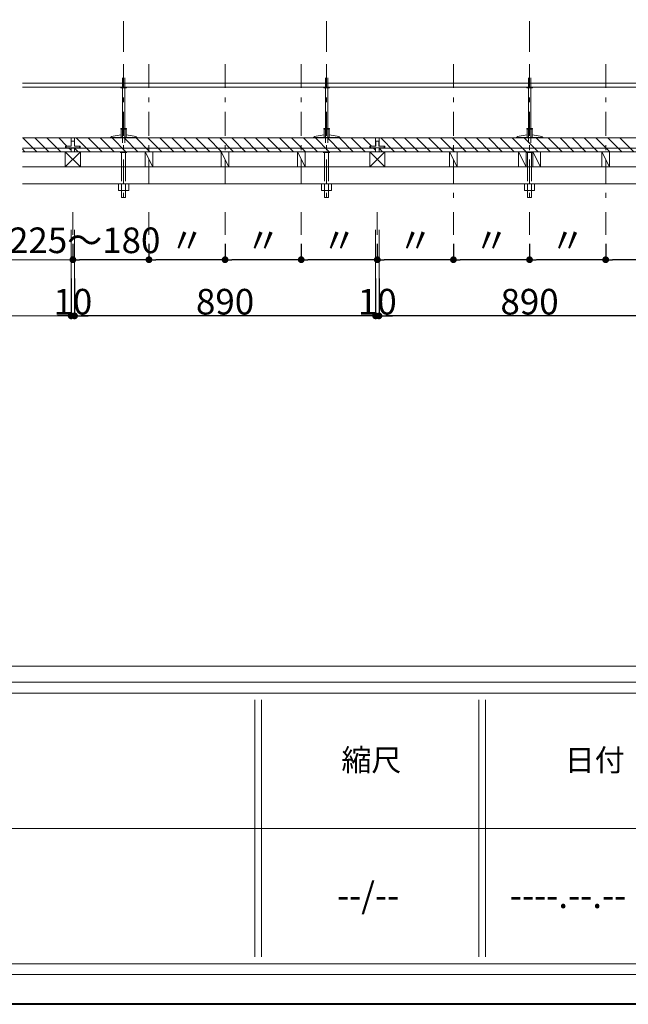
# Model space of a CAD drawing. Units: millimetres. Extents: x -8801 to -4798, y 10556 to 13356.
# Drawn here: x -5687 to -5238, y 10556 to 11284 of the extents above; entities that cross this region are included whole.
import ezdxf

# ---------------------------------------------------------------- set-up
doc = ezdxf.new("R2010")
doc.units = ezdxf.units.MM
doc.header["$LTSCALE"] = 50.8
doc.header["$PDMODE"] = 1
doc.header["$PDSIZE"] = -2
doc.linetypes.add('VW-01 短破線', pattern=[0.41656, 0.20828, -0.20828])
doc.linetypes.add('ラインタイプ-3', pattern=[0.694427, 0.347214, -0.138931, 0.069427, -0.138855])
doc.layers.add('NameTag', color=7, linetype='Continuous')
doc.layers.add('バタ角ピッチ＠900-04', color=7, linetype='Continuous')
doc.styles.get("Standard").update_dxf_attribs({"font": 'txt', "bigfont": 'BIGFONT.SHX'})
doc.styles.add('ＭＳ ゴシック', font='txt', dxfattribs={"bigfont": 'ＭＳ ゴシック'})
doc.dimstyles.new('sakuraDIM', dxfattribs={"dimtxt": 18.938838, "dimasz": 5.007446, "dimexe": 0, "dimexo": 15, "dimgap": 1, "dimtad": 1, "dimdsep": 46, "dimlunit": 6, "dimtxsty": 'ＭＳ ゴシック', "dimblk": 'DOT', "dimblk1": 'DOT', "dimblk2": 'DOT', "dimcen": 0, "dimadec": 0, "dimazin": 0, "dimtfac": 0.7, "dimtix": 1, "dimtmove": 0, "dimatfit": 0, "dimldrblk": 'VW_EMPTYARROW', "dimfxl": 30, "dimfxlon": 1, "dimfrac": 2, "dimtolj": 1, "dimarcsym": 0})

# ---------------------------------------------------------------- blocks, each defined once
blk = doc.blocks.new('_DOT')
at = {"color": 0, "linetype": 'ByBlock', "lineweight": -2}
blk.add_line((-0.5, 0), (-1, 0), dxfattribs=at)
at = {"color": 0, "linetype": 'ByBlock', "const_width": 0.5}
blk.add_lwpolyline([(-0.25, 0, 1), (0.25, 0, 1)], format="xyb", close=True, dxfattribs=at)
blk = doc.blocks.new('*D262')
at = {"layer": 'Defpoints', "color": 0}
for p in [(-5649.38, 11107.87), (-5646.88, 11107.87), (-5649.38, 11065.14)]:
    blk.add_point(p, dxfattribs=at)
at = {"layer": 'バタ角ピッチ＠900-04', "color": 0, "linetype": 'Continuous', "lineweight": -2}
for p, q in [((-5649.38, 11092.87), (-5649.38, 11065.14)), ((-5646.88, 11092.87), (-5646.88, 11065.14)), ((-5654.38, 11065.14), (-5659.39, 11065.14)), ((-5646.88, 11065.14), (-5649.38, 11065.14)), ((-5641.87, 11065.14), (-5636.86, 11065.14))]:
    blk.add_line(p, q, dxfattribs=at)
at = {"layer": 'バタ角ピッチ＠900-04', "color": 0, "lineweight": -2, "xscale": 5.007446289062499, "yscale": 5.007446289062499, "zscale": 5.007446289062499}
blk.add_blockref('_DOT', (-5649.38, 11065.14), dxfattribs=at)
at = {"layer": 'バタ角ピッチ＠900-04', "color": 0, "lineweight": -2, "xscale": 5.007446289062499, "yscale": 5.007446289062499, "zscale": 5.007446289062499, "rotation": 180}
blk.add_blockref('_DOT', (-5646.88, 11065.14), dxfattribs=at)
at = {"layer": 'バタ角ピッチ＠900-04', "color": 0, "lineweight": 9, "insert": (-5648.13, 11075.61), "char_height": 18.939, "attachment_point": 5, "style": 'ＭＳ ゴシック'}
blk.add_mtext('\\A1;10', dxfattribs=at)
blk = doc.blocks.new('VW_EMPTYARROW')
at = {"color": 0, "linetype": 'ByBlock', "lineweight": -2}
blk.add_line((0, 0), (-1, 0), dxfattribs=at)
at = {"color": 0, "linetype": 'Continuous', "lineweight": -2, "flags": 128}
blk.add_lwpolyline([(-3, 0.8), (0, 0), (-3, -0.8)], dxfattribs=at)
blk = doc.blocks.new('*D263')
at = {"layer": 'Defpoints', "color": 0}
for p in [(-5646.88, 11107.87), (-5424.38, 11107.87), (-5646.88, 11065.14)]:
    blk.add_point(p, dxfattribs=at)
at = {"layer": 'バタ角ピッチ＠900-04', "color": 0, "linetype": 'Continuous', "lineweight": -2}
for p, q in [((-5646.88, 11092.87), (-5646.88, 11065.14)), ((-5424.38, 11092.87), (-5424.38, 11065.14)), ((-5429.38, 11065.14), (-5641.87, 11065.14))]:
    blk.add_line(p, q, dxfattribs=at)
at = {"layer": 'バタ角ピッチ＠900-04', "color": 0, "lineweight": -2, "xscale": 5.007446289062499, "yscale": 5.007446289062499, "zscale": 5.007446289062499, "rotation": 180}
blk.add_blockref('_DOT', (-5646.88, 11065.14), dxfattribs=at)
at = {"layer": 'バタ角ピッチ＠900-04', "color": 0, "lineweight": -2, "xscale": 5.007446289062499, "yscale": 5.007446289062499, "zscale": 5.007446289062499}
blk.add_blockref('_DOT', (-5424.38, 11065.14), dxfattribs=at)
at = {"layer": 'バタ角ピッチ＠900-04', "color": 0, "lineweight": 9, "insert": (-5535.63, 11075.61), "char_height": 18.939, "attachment_point": 5, "style": 'ＭＳ ゴシック'}
blk.add_mtext('\\A1;890', dxfattribs=at)
blk = doc.blocks.new('*D264')
at = {"layer": 'Defpoints', "color": 0}
for p in [(-5424.38, 11107.87), (-5421.88, 11107.87), (-5424.38, 11065.14)]:
    blk.add_point(p, dxfattribs=at)
at = {"layer": 'バタ角ピッチ＠900-04', "color": 0, "linetype": 'Continuous', "lineweight": -2}
for p, q in [((-5424.38, 11092.87), (-5424.38, 11065.14)), ((-5421.88, 11092.87), (-5421.88, 11065.14)), ((-5429.38, 11065.14), (-5434.39, 11065.14)), ((-5421.88, 11065.14), (-5424.38, 11065.14)), ((-5416.87, 11065.14), (-5411.86, 11065.14))]:
    blk.add_line(p, q, dxfattribs=at)
at = {"layer": 'バタ角ピッチ＠900-04', "color": 0, "lineweight": -2, "xscale": 5.007446289062499, "yscale": 5.007446289062499, "zscale": 5.007446289062499}
blk.add_blockref('_DOT', (-5424.38, 11065.14), dxfattribs=at)
at = {"layer": 'バタ角ピッチ＠900-04', "color": 0, "lineweight": -2, "xscale": 5.007446289062499, "yscale": 5.007446289062499, "zscale": 5.007446289062499, "rotation": 180}
blk.add_blockref('_DOT', (-5421.88, 11065.14), dxfattribs=at)
at = {"layer": 'バタ角ピッチ＠900-04', "color": 0, "lineweight": 9, "insert": (-5423.13, 11075.61), "char_height": 18.939, "attachment_point": 5, "style": 'ＭＳ ゴシック'}
blk.add_mtext('\\A1;10', dxfattribs=at)
blk = doc.blocks.new('*D265')
at = {"layer": 'Defpoints', "color": 0}
for p in [(-5421.88, 11107.87), (-5199.38, 11107.87), (-5421.88, 11065.14)]:
    blk.add_point(p, dxfattribs=at)
at = {"layer": 'バタ角ピッチ＠900-04', "color": 0, "linetype": 'Continuous', "lineweight": -2}
for p, q in [((-5421.88, 11092.87), (-5421.88, 11065.14)), ((-5199.38, 11092.87), (-5199.38, 11065.14)), ((-5204.38, 11065.14), (-5416.87, 11065.14))]:
    blk.add_line(p, q, dxfattribs=at)
at = {"layer": 'バタ角ピッチ＠900-04', "color": 0, "lineweight": -2, "xscale": 5.007446289062499, "yscale": 5.007446289062499, "zscale": 5.007446289062499, "rotation": 180}
blk.add_blockref('_DOT', (-5421.88, 11065.14), dxfattribs=at)
at = {"layer": 'バタ角ピッチ＠900-04', "color": 0, "lineweight": -2, "xscale": 5.007446289062499, "yscale": 5.007446289062499, "zscale": 5.007446289062499}
blk.add_blockref('_DOT', (-5199.38, 11065.14), dxfattribs=at)
at = {"layer": 'バタ角ピッチ＠900-04', "color": 0, "lineweight": 9, "insert": (-5310.63, 11075.61), "char_height": 18.939, "attachment_point": 5, "style": 'ＭＳ ゴシック'}
blk.add_mtext('\\A1;890', dxfattribs=at)
blk = doc.blocks.new('*D269')
at = {"layer": 'Defpoints', "color": 0}
for p in [(-5648.13, 11133.31), (-5591.88, 11133.31), (-5648.13, 11106.64)]:
    blk.add_point(p, dxfattribs=at)
at = {"layer": 'バタ角ピッチ＠900-04', "color": 0, "linetype": 'Continuous', "lineweight": -2}
for p, q in [((-5648.13, 11118.31), (-5648.13, 11106.64)), ((-5591.88, 11118.31), (-5591.88, 11106.64)), ((-5596.88, 11106.64), (-5643.12, 11106.64))]:
    blk.add_line(p, q, dxfattribs=at)
at = {"layer": 'バタ角ピッチ＠900-04', "color": 0, "lineweight": -2, "xscale": 5.007446289062499, "yscale": 5.007446289062499, "zscale": 5.007446289062499, "rotation": 180}
blk.add_blockref('_DOT', (-5648.13, 11106.64), dxfattribs=at)
at = {"layer": 'バタ角ピッチ＠900-04', "color": 0, "lineweight": -2, "xscale": 5.007446289062499, "yscale": 5.007446289062499, "zscale": 5.007446289062499}
blk.add_blockref('_DOT', (-5591.88, 11106.64), dxfattribs=at)
blk = doc.blocks.new('*D270')
at = {"layer": 'Defpoints', "color": 0}
for p in [(-5591.88, 11133.31), (-5535.63, 11133.31), (-5591.88, 11106.64)]:
    blk.add_point(p, dxfattribs=at)
at = {"layer": 'バタ角ピッチ＠900-04', "color": 0, "linetype": 'Continuous', "lineweight": -2}
for p, q in [((-5591.88, 11118.31), (-5591.88, 11106.64)), ((-5535.63, 11118.31), (-5535.63, 11106.64)), ((-5540.63, 11106.64), (-5586.87, 11106.64))]:
    blk.add_line(p, q, dxfattribs=at)
at = {"layer": 'バタ角ピッチ＠900-04', "color": 0, "lineweight": -2, "xscale": 5.007446289062499, "yscale": 5.007446289062499, "zscale": 5.007446289062499, "rotation": 180}
blk.add_blockref('_DOT', (-5591.88, 11106.64), dxfattribs=at)
at = {"layer": 'バタ角ピッチ＠900-04', "color": 0, "lineweight": -2, "xscale": 5.007446289062499, "yscale": 5.007446289062499, "zscale": 5.007446289062499}
blk.add_blockref('_DOT', (-5535.63, 11106.64), dxfattribs=at)
blk = doc.blocks.new('*D271')
at = {"layer": 'Defpoints', "color": 0}
for p in [(-5535.63, 11133.31), (-5479.38, 11133.31), (-5535.63, 11106.64)]:
    blk.add_point(p, dxfattribs=at)
at = {"layer": 'バタ角ピッチ＠900-04', "color": 0, "linetype": 'Continuous', "lineweight": -2}
for p, q in [((-5535.63, 11118.31), (-5535.63, 11106.64)), ((-5479.38, 11118.31), (-5479.38, 11106.64)), ((-5484.38, 11106.64), (-5530.62, 11106.64))]:
    blk.add_line(p, q, dxfattribs=at)
at = {"layer": 'バタ角ピッチ＠900-04', "color": 0, "lineweight": -2, "xscale": 5.007446289062499, "yscale": 5.007446289062499, "zscale": 5.007446289062499, "rotation": 180}
blk.add_blockref('_DOT', (-5535.63, 11106.64), dxfattribs=at)
at = {"layer": 'バタ角ピッチ＠900-04', "color": 0, "lineweight": -2, "xscale": 5.007446289062499, "yscale": 5.007446289062499, "zscale": 5.007446289062499}
blk.add_blockref('_DOT', (-5479.38, 11106.64), dxfattribs=at)
blk = doc.blocks.new('*D272')
at = {"layer": 'Defpoints', "color": 0}
for p in [(-5479.38, 11133.31), (-5423.13, 11133.31), (-5479.38, 11106.64)]:
    blk.add_point(p, dxfattribs=at)
at = {"layer": 'バタ角ピッチ＠900-04', "color": 0, "linetype": 'Continuous', "lineweight": -2}
for p, q in [((-5479.38, 11118.31), (-5479.38, 11106.64)), ((-5423.13, 11118.31), (-5423.13, 11106.64)), ((-5428.13, 11106.64), (-5474.37, 11106.64))]:
    blk.add_line(p, q, dxfattribs=at)
at = {"layer": 'バタ角ピッチ＠900-04', "color": 0, "lineweight": -2, "xscale": 5.007446289062499, "yscale": 5.007446289062499, "zscale": 5.007446289062499, "rotation": 180}
blk.add_blockref('_DOT', (-5479.38, 11106.64), dxfattribs=at)
at = {"layer": 'バタ角ピッチ＠900-04', "color": 0, "lineweight": -2, "xscale": 5.007446289062499, "yscale": 5.007446289062499, "zscale": 5.007446289062499}
blk.add_blockref('_DOT', (-5423.13, 11106.64), dxfattribs=at)
blk = doc.blocks.new('*D273')
at = {"layer": 'Defpoints', "color": 0}
for p in [(-5423.13, 11133.31), (-5366.88, 11133.31), (-5423.13, 11106.64)]:
    blk.add_point(p, dxfattribs=at)
at = {"layer": 'バタ角ピッチ＠900-04', "color": 0, "linetype": 'Continuous', "lineweight": -2}
for p, q in [((-5423.13, 11118.31), (-5423.13, 11106.64)), ((-5366.88, 11118.31), (-5366.88, 11106.64)), ((-5371.88, 11106.64), (-5418.12, 11106.64))]:
    blk.add_line(p, q, dxfattribs=at)
at = {"layer": 'バタ角ピッチ＠900-04', "color": 0, "lineweight": -2, "xscale": 5.007446289062499, "yscale": 5.007446289062499, "zscale": 5.007446289062499, "rotation": 180}
blk.add_blockref('_DOT', (-5423.13, 11106.64), dxfattribs=at)
at = {"layer": 'バタ角ピッチ＠900-04', "color": 0, "lineweight": -2, "xscale": 5.007446289062499, "yscale": 5.007446289062499, "zscale": 5.007446289062499}
blk.add_blockref('_DOT', (-5366.88, 11106.64), dxfattribs=at)
blk = doc.blocks.new('*D274')
at = {"layer": 'Defpoints', "color": 0}
for p in [(-5366.88, 11133.31), (-5310.63, 11133.31), (-5366.88, 11106.64)]:
    blk.add_point(p, dxfattribs=at)
at = {"layer": 'バタ角ピッチ＠900-04', "color": 0, "linetype": 'Continuous', "lineweight": -2}
for p, q in [((-5366.88, 11118.31), (-5366.88, 11106.64)), ((-5310.63, 11118.31), (-5310.63, 11106.64)), ((-5315.63, 11106.64), (-5361.87, 11106.64))]:
    blk.add_line(p, q, dxfattribs=at)
at = {"layer": 'バタ角ピッチ＠900-04', "color": 0, "lineweight": -2, "xscale": 5.007446289062499, "yscale": 5.007446289062499, "zscale": 5.007446289062499, "rotation": 180}
blk.add_blockref('_DOT', (-5366.88, 11106.64), dxfattribs=at)
at = {"layer": 'バタ角ピッチ＠900-04', "color": 0, "lineweight": -2, "xscale": 5.007446289062499, "yscale": 5.007446289062499, "zscale": 5.007446289062499}
blk.add_blockref('_DOT', (-5310.63, 11106.64), dxfattribs=at)
blk = doc.blocks.new('*D275')
at = {"layer": 'Defpoints', "color": 0}
for p in [(-5310.63, 11133.31), (-5254.38, 11133.31), (-5310.63, 11106.64)]:
    blk.add_point(p, dxfattribs=at)
at = {"layer": 'バタ角ピッチ＠900-04', "color": 0, "linetype": 'Continuous', "lineweight": -2}
for p, q in [((-5310.63, 11118.31), (-5310.63, 11106.64)), ((-5254.38, 11118.31), (-5254.38, 11106.64)), ((-5259.38, 11106.64), (-5305.62, 11106.64))]:
    blk.add_line(p, q, dxfattribs=at)
at = {"layer": 'バタ角ピッチ＠900-04', "color": 0, "lineweight": -2, "xscale": 5.007446289062499, "yscale": 5.007446289062499, "zscale": 5.007446289062499, "rotation": 180}
blk.add_blockref('_DOT', (-5310.63, 11106.64), dxfattribs=at)
at = {"layer": 'バタ角ピッチ＠900-04', "color": 0, "lineweight": -2, "xscale": 5.007446289062499, "yscale": 5.007446289062499, "zscale": 5.007446289062499}
blk.add_blockref('_DOT', (-5254.38, 11106.64), dxfattribs=at)
blk = doc.blocks.new('*D276')
at = {"layer": 'Defpoints', "color": 0}
for p in [(-5254.38, 11133.31), (-5198.13, 11133.31), (-5254.38, 11106.64)]:
    blk.add_point(p, dxfattribs=at)
at = {"layer": 'バタ角ピッチ＠900-04', "color": 0, "linetype": 'Continuous', "lineweight": -2}
for p, q in [((-5254.38, 11118.31), (-5254.38, 11106.64)), ((-5198.13, 11118.31), (-5198.13, 11106.64)), ((-5203.13, 11106.64), (-5249.37, 11106.64))]:
    blk.add_line(p, q, dxfattribs=at)
at = {"layer": 'バタ角ピッチ＠900-04', "color": 0, "lineweight": -2, "xscale": 5.007446289062499, "yscale": 5.007446289062499, "zscale": 5.007446289062499, "rotation": 180}
blk.add_blockref('_DOT', (-5254.38, 11106.64), dxfattribs=at)
at = {"layer": 'バタ角ピッチ＠900-04', "color": 0, "lineweight": -2, "xscale": 5.007446289062499, "yscale": 5.007446289062499, "zscale": 5.007446289062499}
blk.add_blockref('_DOT', (-5198.13, 11106.64), dxfattribs=at)

msp = doc.modelspace()

# ---------------------------------------------------------------- linework, layer by layer
at = {"layer": 'NameTag', "color": 7, "linetype": 'Continuous', "lineweight": 9}
msp.add_line((-8801.235, 10806.362), (-4801.235, 10806.362), dxfattribs=at)
at = {"layer": 'NameTag', "color": 5, "linetype": 'Continuous', "lineweight": 15, "true_color": 0x0000ff}
for p, q in [((-8761.235, 10794.362), (-4841.235, 10794.362)), ((-4841.235, 10786.362), (-8761.235, 10786.362)), ((-8761.235, 10586.362), (-4841.235, 10586.362)), ((-4841.235, 10578.362), (-8761.235, 10578.362))]:
    msp.add_line(p, q, dxfattribs=at)
at = {"layer": 'NameTag', "color": 5, "linetype": 'Continuous', "lineweight": 9, "true_color": 0x0000ff}
for p, q in [((-5513.735, 10781.362), (-5513.735, 10591.362)), ((-5508.735, 10781.362), (-5508.735, 10591.362)), ((-5348.235, 10781.362), (-5348.235, 10591.362)), ((-5343.235, 10781.362), (-5343.235, 10591.362)), ((-6586.235, 10686.362), (-4851.235, 10686.362))]:
    msp.add_line(p, q, dxfattribs=at)
at = {"layer": 'NameTag', "color": 7, "linetype": 'Continuous', "lineweight": 40, "flags": 128}
msp.add_lwpolyline([(-8801.235, 13356.362), (-4801.235, 13356.362), (-4801.235, 10556.362), (-8801.235, 10556.362)], close=True, dxfattribs=at)
at = {"layer": 'バタ角ピッチ＠900-04', "color": 7, "linetype": 'Continuous', "lineweight": 5}
for p, q in [((-5610.6263, 11282.8793), (-5610.6263, 11260.172)), ((-5460.6263, 11282.8793), (-5460.6263, 11260.172)), ((-5310.6263, 11282.8793), (-5310.6263, 11260.172)), ((-5685.4261, 11237.179), (-4918.4481, 11237.179)), ((-5611.5013, 11241.0198), (-5611.5013, 11203.679)), ((-5609.7513, 11241.0198), (-5609.7513, 11203.679)), ((-5461.5013, 11241.0198), (-5461.5013, 11203.679)), ((-5459.7513, 11241.0198), (-5459.7513, 11203.679)), ((-5311.5013, 11241.0198), (-5311.5013, 11203.679)), ((-5309.7513, 11241.0198), (-5309.7513, 11203.679)), ((-5685.4261, 11234.179), (-4918.4481, 11234.179)), ((-5612.7513, 11234.179), (-5612.7513, 11233.679)), ((-5612.7513, 11233.679), (-5608.5013, 11233.679)), ((-5608.5013, 11234.179), (-5608.5013, 11233.679)), ((-5462.7513, 11234.179), (-5462.7513, 11233.679)), ((-5462.7513, 11233.679), (-5458.5013, 11233.679)), ((-5458.5013, 11234.179), (-5458.5013, 11233.679)), ((-5312.7513, 11234.179), (-5312.7513, 11233.679)), ((-5312.7513, 11233.679), (-5308.5013, 11233.679)), ((-5308.5013, 11234.179), (-5308.5013, 11233.679)), ((-5612.5013, 11198.929), (-5619.8763, 11197.679)), ((-5608.5013, 11203.679), (-5612.7513, 11203.679)), ((-5612.7513, 11203.179), (-5612.7513, 11203.679)), ((-5608.5013, 11203.179), (-5612.7513, 11203.179)), ((-5612.5013, 11196.929), (-5612.5013, 11203.179)), ((-5608.7513, 11196.929), (-5608.7513, 11203.179)), ((-5601.3763, 11197.679), (-5608.7513, 11198.929)), ((-5608.5013, 11203.179), (-5608.5013, 11203.679)), ((-5462.5013, 11198.929), (-5469.8763, 11197.679)), ((-5458.5013, 11203.679), (-5462.7513, 11203.679)), ((-5462.7513, 11203.179), (-5462.7513, 11203.679)), ((-5458.5013, 11203.179), (-5462.7513, 11203.179)), ((-5462.5013, 11196.929), (-5462.5013, 11203.179)), ((-5458.7513, 11196.929), (-5458.7513, 11203.179)), ((-5451.3763, 11197.679), (-5458.7513, 11198.929)), ((-5458.5013, 11203.179), (-5458.5013, 11203.679)), ((-5312.5013, 11198.929), (-5319.8763, 11197.679)), ((-5308.5013, 11203.679), (-5312.7513, 11203.679)), ((-5312.7513, 11203.179), (-5312.7513, 11203.679)), ((-5308.5013, 11203.179), (-5312.7513, 11203.179)), ((-5312.5013, 11196.929), (-5312.5013, 11203.179)), ((-5308.7513, 11196.929), (-5308.7513, 11203.179)), ((-5301.3763, 11197.679), (-5308.7513, 11198.929)), ((-5308.5013, 11203.179), (-5308.5013, 11203.679)), ((-5685.4261, 11196.679), (-4918.4481, 11196.679)), ((-5685.0189, 11196.679), (-5674.7689, 11186.429)), ((-5676.1801, 11196.679), (-5665.9301, 11186.429)), ((-5667.3413, 11196.679), (-5657.0913, 11186.429)), ((-5658.5024, 11196.679), (-5652.5024, 11190.679)), ((-5649.6636, 11196.679), (-5649.3763, 11196.3916)), ((-5649.3763, 11196.679), (-5649.3763, 11190.679)), ((-5647.0013, 11194.304), (-5649.2513, 11194.304)), ((-5649.2513, 11190.554), (-5649.2513, 11194.304)), ((-5647.0013, 11190.554), (-5647.0013, 11194.304)), ((-5646.8763, 11196.679), (-5646.8763, 11190.679)), ((-5645.6345, 11196.679), (-5635.3845, 11186.429)), ((-5636.7956, 11196.679), (-5626.5456, 11186.429)), ((-5627.9568, 11196.679), (-5617.7068, 11186.429)), ((-5620.6263, 11196.929), (-5620.6263, 11196.679)), ((-5600.6263, 11196.929), (-5620.6263, 11196.929)), ((-5619.8763, 11196.929), (-5619.8763, 11197.679)), ((-5619.118, 11196.679), (-5608.868, 11186.429)), ((-5610.2791, 11196.679), (-5600.0291, 11186.429)), ((-5601.4403, 11196.679), (-5591.1903, 11186.429)), ((-5601.3763, 11196.929), (-5601.3763, 11197.679)), ((-5600.6263, 11196.679), (-5600.6263, 11196.929)), ((-5592.6015, 11196.679), (-5582.3515, 11186.429)), ((-5583.7626, 11196.679), (-5573.5126, 11186.429)), ((-5574.9238, 11196.679), (-5564.6738, 11186.429)), ((-5566.085, 11196.679), (-5555.835, 11186.429)), ((-5557.2461, 11196.679), (-5546.9961, 11186.429)), ((-5548.4073, 11196.679), (-5538.1573, 11186.429)), ((-5539.5685, 11196.679), (-5529.3185, 11186.429)), ((-5530.7296, 11196.679), (-5520.4796, 11186.429)), ((-5521.8908, 11196.679), (-5511.6408, 11186.429)), ((-5513.0519, 11196.679), (-5502.8019, 11186.429)), ((-5504.2131, 11196.679), (-5493.9631, 11186.429)), ((-5495.3743, 11196.679), (-5485.1243, 11186.429)), ((-5486.5354, 11196.679), (-5476.2854, 11186.429)), ((-5477.6966, 11196.679), (-5467.4466, 11186.429)), ((-5470.6263, 11196.929), (-5470.6263, 11196.679)), ((-5450.6263, 11196.929), (-5470.6263, 11196.929)), ((-5469.8763, 11196.929), (-5469.8763, 11197.679)), ((-5468.8578, 11196.679), (-5458.6078, 11186.429)), ((-5460.0189, 11196.679), (-5449.7689, 11186.429)), ((-5451.3763, 11196.929), (-5451.3763, 11197.679)), ((-5451.1801, 11196.679), (-5440.9301, 11186.429)), ((-5450.6263, 11196.679), (-5450.6263, 11196.929)), ((-5442.3413, 11196.679), (-5432.0913, 11186.429)), ((-5433.5024, 11196.679), (-5427.5024, 11190.679)), ((-5424.6636, 11196.679), (-5424.3763, 11196.3916)), ((-5424.3763, 11196.679), (-5424.3763, 11190.679)), ((-5422.0013, 11194.304), (-5424.2513, 11194.304)), ((-5424.2513, 11190.554), (-5424.2513, 11194.304)), ((-5422.0013, 11190.554), (-5422.0013, 11194.304)), ((-5421.8763, 11196.679), (-5421.8763, 11190.679)), ((-5420.6345, 11196.679), (-5410.3845, 11186.429)), ((-5411.7956, 11196.679), (-5401.5456, 11186.429)), ((-5402.9568, 11196.679), (-5392.7068, 11186.429)), ((-5394.118, 11196.679), (-5383.868, 11186.429)), ((-5385.2791, 11196.679), (-5375.0291, 11186.429)), ((-5376.4403, 11196.679), (-5366.1903, 11186.429)), ((-5367.6015, 11196.679), (-5357.3515, 11186.429)), ((-5358.7626, 11196.679), (-5348.5126, 11186.429)), ((-5349.9238, 11196.679), (-5339.6738, 11186.429)), ((-5341.085, 11196.679), (-5330.835, 11186.429)), ((-5332.2461, 11196.679), (-5321.9961, 11186.429)), ((-5323.4073, 11196.679), (-5313.1573, 11186.429)), ((-5320.6263, 11196.929), (-5320.6263, 11196.679)), ((-5300.6263, 11196.929), (-5320.6263, 11196.929)), ((-5319.8763, 11196.929), (-5319.8763, 11197.679)), ((-5314.5685, 11196.679), (-5304.3185, 11186.429)), ((-5305.7296, 11196.679), (-5295.4796, 11186.429)), ((-5301.3763, 11196.929), (-5301.3763, 11197.679)), ((-5300.6263, 11196.679), (-5300.6263, 11196.929)), ((-5296.8908, 11196.679), (-5286.6408, 11186.429)), ((-5288.0519, 11196.679), (-5277.8019, 11186.429)), ((-5279.2131, 11196.679), (-5268.9631, 11186.429)), ((-5270.3743, 11196.679), (-5260.1243, 11186.429)), ((-5261.5354, 11196.679), (-5251.2854, 11186.429)), ((-5252.6966, 11196.679), (-5242.4466, 11186.429)), ((-5243.8578, 11196.679), (-5233.6078, 11186.429)), ((-5685.4261, 11189.179), (-5424.3763, 11189.179)), ((-5685.4261, 11188.2473), (-5683.6078, 11186.429)), ((-5685.4261, 11186.429), (-5424.3763, 11186.429)), ((-5653.7513, 11186.429), (-5653.7513, 11175.179)), ((-5642.5013, 11186.429), (-5653.7513, 11175.179)), ((-5653.7513, 11186.429), (-5642.5013, 11175.179)), ((-5653.6263, 11190.679), (-5653.6263, 11189.179)), ((-5653.6263, 11190.679), (-5649.3763, 11190.679)), ((-5653.1263, 11190.554), (-5649.2513, 11190.554)), ((-5653.1263, 11189.304), (-5653.1263, 11190.554)), ((-5643.1263, 11189.304), (-5653.1263, 11189.304)), ((-5651.0024, 11189.179), (-5649.3763, 11187.5528)), ((-5649.3763, 11189.179), (-5649.3763, 11186.429)), ((-5649.3763, 11186.429), (-5646.8763, 11186.429)), ((-5643.1263, 11190.554), (-5647.0013, 11190.554)), ((-5646.8763, 11190.679), (-5642.6263, 11190.679)), ((-5646.8763, 11189.179), (-5646.8763, 11186.429)), ((-5646.8763, 11189.0819), (-5644.2233, 11186.429)), ((-5643.1263, 11189.304), (-5643.1263, 11190.554)), ((-5642.6263, 11190.679), (-5642.6263, 11189.179)), ((-5642.5013, 11186.429), (-5642.5013, 11175.179)), ((-5618.7513, 11186.429), (-5613.1263, 11186.429)), ((-5613.1263, 11185.929), (-5608.1263, 11185.929)), ((-5612.1263, 11185.929), (-5612.1263, 11175.179)), ((-5609.1263, 11185.929), (-5609.1263, 11175.179)), ((-5608.1263, 11186.429), (-5602.5013, 11186.429)), ((-5594.6888, 11186.429), (-5589.0638, 11186.429)), ((-5594.6888, 11175.179), (-5594.6888, 11186.429)), ((-5594.6888, 11186.429), (-5589.0638, 11175.179)), ((-5589.0638, 11186.429), (-5589.0638, 11175.179)), ((-5538.4388, 11186.429), (-5532.8138, 11186.429)), ((-5538.4388, 11175.179), (-5538.4388, 11186.429)), ((-5538.4388, 11186.429), (-5532.8138, 11175.179)), ((-5532.8138, 11186.429), (-5532.8138, 11175.179)), ((-5482.1888, 11186.429), (-5476.5638, 11186.429)), ((-5482.1888, 11175.179), (-5482.1888, 11186.429)), ((-5482.1888, 11186.429), (-5476.5638, 11175.179)), ((-5476.5638, 11186.429), (-5476.5638, 11175.179)), ((-5468.7513, 11186.429), (-5463.1263, 11186.429)), ((-5463.1263, 11185.929), (-5458.1263, 11185.929)), ((-5462.1263, 11185.929), (-5462.1263, 11175.179)), ((-5459.1263, 11185.929), (-5459.1263, 11175.179)), ((-5458.1263, 11186.429), (-5452.5013, 11186.429)), ((-5428.7513, 11186.429), (-5428.7513, 11175.179)), ((-5417.5013, 11186.429), (-5428.7513, 11175.179)), ((-5428.7513, 11186.429), (-5417.5013, 11175.179)), ((-5428.6263, 11190.679), (-5428.6263, 11189.179)), ((-5428.6263, 11190.679), (-5424.3763, 11190.679)), ((-5428.1263, 11190.554), (-5424.2513, 11190.554)), ((-5428.1263, 11189.304), (-5428.1263, 11190.554)), ((-5418.1263, 11189.304), (-5428.1263, 11189.304)), ((-5426.0024, 11189.179), (-5424.3763, 11187.5528)), ((-5424.3763, 11189.179), (-5424.3763, 11186.429)), ((-5424.3763, 11186.429), (-5421.8763, 11186.429)), ((-5418.1263, 11190.554), (-5422.0013, 11190.554)), ((-5421.8763, 11190.679), (-5417.6263, 11190.679)), ((-5421.8763, 11189.179), (-5421.8763, 11186.429)), ((-5421.8763, 11189.179), (-4918.4481, 11189.179)), ((-5421.8763, 11189.0819), (-5419.2233, 11186.429)), ((-5421.8763, 11186.429), (-4918.4481, 11186.429)), ((-5418.1263, 11189.304), (-5418.1263, 11190.554)), ((-5417.6263, 11190.679), (-5417.6263, 11189.179)), ((-5417.5013, 11186.429), (-5417.5013, 11175.179)), ((-5369.6888, 11186.429), (-5364.0638, 11186.429)), ((-5369.6888, 11175.179), (-5369.6888, 11186.429)), ((-5369.6888, 11186.429), (-5364.0638, 11175.179)), ((-5364.0638, 11186.429), (-5364.0638, 11175.179)), ((-5318.7513, 11186.429), (-5313.1263, 11186.429)), ((-5318.7513, 11186.429), (-5313.1263, 11186.429)), ((-5318.7513, 11175.179), (-5318.7513, 11186.429)), ((-5318.7513, 11186.429), (-5313.1263, 11175.179)), ((-5313.1263, 11185.929), (-5313.1263, 11186.429)), ((-5313.1263, 11186.429), (-5313.1263, 11175.179)), ((-5313.1263, 11185.929), (-5308.1263, 11185.929)), ((-5312.1263, 11185.929), (-5312.1263, 11175.179)), ((-5309.1263, 11185.929), (-5309.1263, 11175.179)), ((-5308.1263, 11186.429), (-5302.5013, 11186.429)), ((-5308.1263, 11185.929), (-5308.1263, 11186.429)), ((-5308.1263, 11186.429), (-5302.5013, 11186.429)), ((-5308.1263, 11175.179), (-5308.1263, 11186.429)), ((-5308.1263, 11186.429), (-5302.5013, 11175.179)), ((-5302.5013, 11186.429), (-5302.5013, 11175.179)), ((-5257.1888, 11186.429), (-5251.5638, 11186.429)), ((-5257.1888, 11175.179), (-5257.1888, 11186.429)), ((-5257.1888, 11186.429), (-5251.5638, 11175.179)), ((-5251.5638, 11186.429), (-5251.5638, 11175.179)), ((-5685.4261, 11175.179), (-4918.4481, 11175.179)), ((-5653.7513, 11175.179), (-5642.5013, 11175.179)), ((-5589.0638, 11175.179), (-5594.6888, 11175.179)), ((-5532.8138, 11175.179), (-5538.4388, 11175.179)), ((-5476.5638, 11175.179), (-5482.1888, 11175.179)), ((-5428.7513, 11175.179), (-5417.5013, 11175.179)), ((-5364.0638, 11175.179), (-5369.6888, 11175.179)), ((-5313.1263, 11175.179), (-5318.7513, 11175.179)), ((-5302.5013, 11175.179), (-5308.1263, 11175.179)), ((-5251.5638, 11175.179), (-5257.1888, 11175.179)), ((-5685.4261, 11162.679), (-4918.4481, 11162.679)), ((-5614.3763, 11162.679), (-5614.3763, 11157.679)), ((-5612.1263, 11162.679), (-5612.1263, 11152.679)), ((-5609.1263, 11162.679), (-5609.1263, 11152.679)), ((-5606.8763, 11162.679), (-5606.8763, 11157.679)), ((-5464.3763, 11162.679), (-5464.3763, 11157.679)), ((-5462.1263, 11162.679), (-5462.1263, 11152.679)), ((-5459.1263, 11162.679), (-5459.1263, 11152.679)), ((-5456.8763, 11162.679), (-5456.8763, 11157.679)), ((-5314.3763, 11162.679), (-5314.3763, 11157.679)), ((-5312.1263, 11162.679), (-5312.1263, 11152.679)), ((-5309.1263, 11162.679), (-5309.1263, 11152.679)), ((-5306.8763, 11162.679), (-5306.8763, 11157.679)), ((-5614.3763, 11157.679), (-5606.8763, 11157.679)), ((-5464.3763, 11157.679), (-5456.8763, 11157.679)), ((-5314.3763, 11157.679), (-5306.8763, 11157.679)), ((-5612.1263, 11152.679), (-5609.1263, 11152.679)), ((-5462.1263, 11152.679), (-5459.1263, 11152.679)), ((-5312.1263, 11152.679), (-5309.1263, 11152.679)), ((-5648.1263, 11124.9153), (-5648.1263, 11141.699)), ((-5591.8763, 11124.9153), (-5591.8763, 11141.699)), ((-5535.6263, 11124.9153), (-5535.6263, 11141.699)), ((-5479.3763, 11124.9153), (-5479.3763, 11141.699)), ((-5423.1263, 11124.9153), (-5423.1263, 11141.699)), ((-5366.8763, 11124.9153), (-5366.8763, 11141.699)), ((-5310.6263, 11124.9153), (-5310.6263, 11141.699)), ((-5254.3763, 11124.9153), (-5254.3763, 11141.699)), ((-5649.3763, 11087.134), (-5649.3763, 11128.6086)), ((-5646.8763, 11087.134), (-5646.8763, 11128.6086)), ((-5424.3763, 11087.134), (-5424.3763, 11128.6086)), ((-5421.8763, 11087.134), (-5421.8763, 11128.6086))]:
    msp.add_line(p, q, dxfattribs=at)
at = {"layer": 'バタ角ピッチ＠900-04', "color": 7, "linetype": 'ラインタイプ-3', "lineweight": 5}
for p, q in [((-5610.6263, 11251.2145), (-5610.6263, 11148.7519)), ((-5591.8763, 11251.2145), (-5591.8763, 11156.0302)), ((-5535.6263, 11251.2145), (-5535.6263, 11156.0302)), ((-5479.3763, 11251.2145), (-5479.3763, 11156.0302)), ((-5460.6263, 11251.2145), (-5460.6263, 11148.7519)), ((-5366.8763, 11251.2145), (-5366.8763, 11148.7519)), ((-5310.6263, 11251.2145), (-5310.6263, 11148.7519)), ((-5254.3763, 11251.2145), (-5254.3763, 11148.7519))]:
    msp.add_line(p, q, dxfattribs=at)
at = {"layer": 'バタ角ピッチ＠900-04', "color": 7, "linetype": 'VW-01 短破線', "lineweight": 5}
for p, q in [((-5611.5013, 11203.679), (-5611.5013, 11186.429)), ((-5609.7513, 11203.679), (-5609.7513, 11186.429)), ((-5461.5013, 11203.679), (-5461.5013, 11186.429)), ((-5459.7513, 11203.679), (-5459.7513, 11186.429)), ((-5311.5013, 11203.679), (-5311.5013, 11186.429)), ((-5309.7513, 11203.679), (-5309.7513, 11186.429)), ((-5612.1263, 11175.179), (-5612.1263, 11162.679)), ((-5609.1263, 11175.179), (-5609.1263, 11162.679)), ((-5462.1263, 11175.179), (-5462.1263, 11162.679)), ((-5459.1263, 11175.179), (-5459.1263, 11162.679)), ((-5312.1263, 11175.179), (-5312.1263, 11162.679)), ((-5309.1263, 11175.179), (-5309.1263, 11162.679))]:
    msp.add_line(p, q, dxfattribs=at)
at = {"layer": 'バタ角ピッチ＠900-04', "color": 7, "linetype": 'Continuous', "lineweight": 9}
for p, q in [((-5648.1263, 11106.6365), (-5829.2513, 11106.6365)), ((-5649.3763, 11065.1365), (-5829.2513, 11065.1365))]:
    msp.add_line(p, q, dxfattribs=at)

# ---------------------------------------------------------------- texts
at = {"layer": 'NameTag', "color": 106, "true_color": 0x008011, "char_height": 16.23329, "attachment_point": 1, "line_spacing_factor": 0.785485}
for s, insert in [('{\\fＭＳ ゴシック|b0|i0|c128|p0;縮尺}', (-5449.6517, 10744.9753)), ('{\\fＭＳ ゴシック|b0|i0|c128|p0;日付}', (-5284.6517, 10744.9753))]:
    msp.add_mtext(s, dxfattribs=dict(at, insert=insert))
at = {"layer": 'NameTag', "color": 7, "char_height": 18.938838, "attachment_point": 1, "line_spacing_factor": 0.785485}
for s, insert in [('{\\fＭＳ ゴシック|b0|i0|c128|p0;--/--}', (-5452.9561, 10646.4108)), ('{\\fＭＳ ゴシック|b0|i0|c128|p0;----.--.--}', (-5325.2211, 10646.4108))]:
    msp.add_mtext(s, dxfattribs=dict(at, insert=insert))
at = {"layer": 'バタ角ピッチ＠900-04', "color": 7, "char_height": 18.938838, "attachment_point": 5, "line_spacing_factor": 0.785485}
for s, insert in [('{\\fＭＳ ゴシック|b0|i0|c128|p0;225～180}', (-5639.3763, 11120.9792)), ('{\\fＭＳ ゴシック|b0|i0|c128|p0;〃}', (-5563.7513, 11120.9792)), ('{\\fＭＳ ゴシック|b0|i0|c128|p0;〃}', (-5507.5013, 11120.9792)), ('{\\fＭＳ ゴシック|b0|i0|c128|p0;〃}', (-5451.2513, 11120.9792)), ('{\\fＭＳ ゴシック|b0|i0|c128|p0;〃}', (-5395.0013, 11120.9792)), ('{\\fＭＳ ゴシック|b0|i0|c128|p0;〃}', (-5338.7513, 11120.9792)), ('{\\fＭＳ ゴシック|b0|i0|c128|p0;〃}', (-5282.5013, 11120.9792))]:
    msp.add_mtext(s, dxfattribs=dict(at, insert=insert))

# ---------------------------------------------------------------- dimensions: what is measured, and where the dimension line sits
at = {"layer": 'バタ角ピッチ＠900-04', "color": 7, "linetype": 'Continuous', "lineweight": 9}
for base, p1, p2, picture, middle in [((-5648.1263, 11106.6365), (-5591.8763, 11133.3072), (-5648.1263, 11133.3072), '*D269', (-5620.0013, 11106.6365)), ((-5591.8763, 11106.6365), (-5535.6263, 11133.3072), (-5591.8763, 11133.3072), '*D270', (-5563.7513, 11106.6365)), ((-5535.6263, 11106.6365), (-5479.3763, 11133.3072), (-5535.6263, 11133.3072), '*D271', (-5507.5013, 11106.6365)), ((-5479.3763, 11106.6365), (-5423.1263, 11133.3072), (-5479.3763, 11133.3072), '*D272', (-5451.2513, 11106.6365)), ((-5423.1263, 11106.6365), (-5366.8763, 11133.3072), (-5423.1263, 11133.3072), '*D273', (-5395.0013, 11106.6365)), ((-5366.8763, 11106.6365), (-5310.6263, 11133.3072), (-5366.8763, 11133.3072), '*D274', (-5338.7513, 11106.6365)), ((-5310.6263, 11106.6365), (-5254.3763, 11133.3072), (-5310.6263, 11133.3072), '*D275', (-5282.5013, 11106.6365)), ((-5254.3763, 11106.6365), (-5198.1263, 11133.3072), (-5254.3763, 11133.3072), '*D276', (-5226.2513, 11106.6365))]:
    dim = msp.add_linear_dim(base=base, p1=p1, p2=p2, text=' ', dimstyle='sakuraDIM', override={"dimtxt": 18.938838, "dimgap": 1, "dimlfac": 4, "dimpost": '<>', "dimtxsty": 'ＭＳ ゴシック', "dimtmove": 2}, dxfattribs=at)
    dim.commit()
    dim.dimension.update_dxf_attribs({"geometry": picture, "text_midpoint": middle})
for base, p1, p2, picture, middle in [((-5649.3763, 11065.1365), (-5646.8763, 11107.8713), (-5649.3763, 11107.8713), '*D262', (-5648.1263, 11075.6059)), ((-5646.8763, 11065.1365), (-5424.3763, 11107.8713), (-5646.8763, 11107.8713), '*D263', (-5535.6263, 11075.6059)), ((-5424.3763, 11065.1365), (-5421.8763, 11107.8713), (-5424.3763, 11107.8713), '*D264', (-5423.1263, 11075.6059)), ((-5421.8763, 11065.1365), (-5199.3763, 11107.8713), (-5421.8763, 11107.8713), '*D265', (-5310.6263, 11075.6059))]:
    dim = msp.add_linear_dim(base=base, p1=p1, p2=p2, dimstyle='sakuraDIM', override={"dimtxt": 18.938838, "dimgap": 1, "dimlfac": 4, "dimpost": '<>', "dimtxsty": 'ＭＳ ゴシック', "dimtmove": 2}, dxfattribs=at)
    dim.commit()
    dim.dimension.update_dxf_attribs({"geometry": picture, "text_midpoint": middle})

doc.saveas('drawing.dxf')
